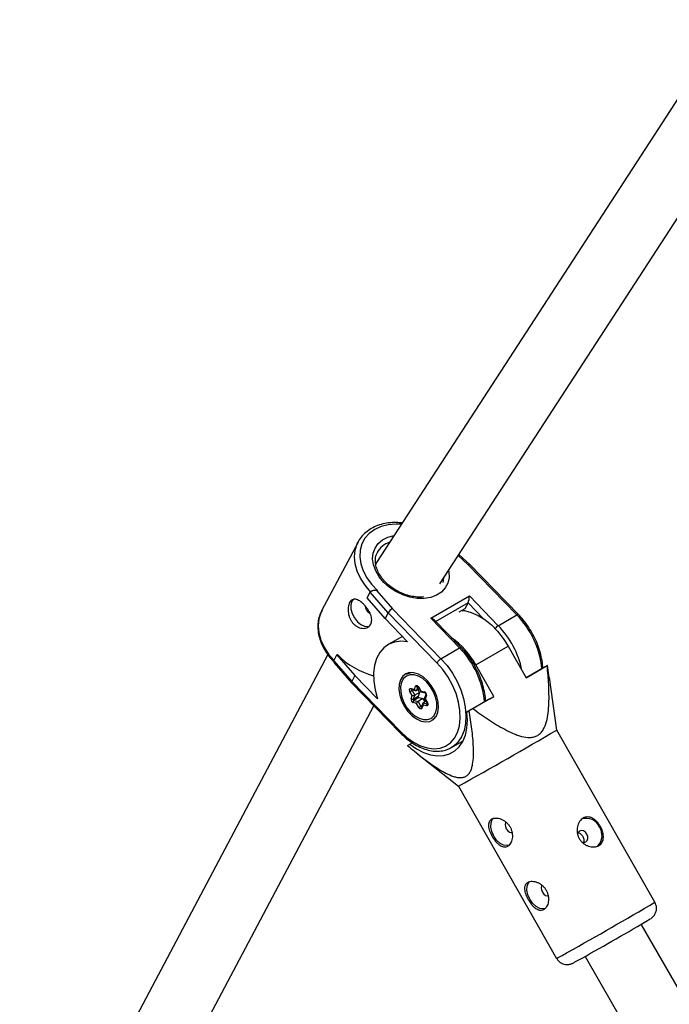
# Model space of a CAD drawing. Units: millimetres. Extents: x -3351 to 3413, y -3434 to 3223.
# Drawn here: x -1745 to -1585, y -717 to -474 of the extents above; entities that cross this region are included whole.
import ezdxf

# ---------------------------------------------------------------- set-up
doc = ezdxf.new("R2010")
doc.units = ezdxf.units.MM

msp = doc.modelspace()

# ---------------------------------------------------------------- linework, layer by layer
at = {"color": 7, "linetype": 'Continuous', "lineweight": 25}
for p, q in [((-1569.79, -473.95), (-1656.81, -607.84)), ((-1641.29, -613.31), (-1559.24, -487.08)), ((-1661.51, -603), (-1670.53, -620.01)), ((-1661.51, -603), (-1661.25, -602.55)), ((-1657.23, -608.66), (-1656.81, -607.84)), ((-1656.81, -607.84), (-1657.23, -608.66)), ((-1657, -608.16), (-1657.16, -608.46)), ((-1633.9, -608.54), (-1636.58, -606.07)), ((-1622.23, -621.01), (-1634.27, -608.64)), ((-1621.84, -620.92), (-1633.89, -608.54)), ((-1640.57, -612.41), (-1640.63, -612.31)), ((-1659.29, -616.83), (-1658.51, -615.35)), ((-1654.06, -620.46), (-1658.51, -615.35)), ((-1658.18, -615.09), (-1658.29, -615.15)), ((-1656.72, -614.97), (-1656.89, -615.06)), ((-1656.89, -615.06), (-1653.04, -619.48)), ((-1654.84, -621.93), (-1659.29, -616.83)), ((-1643.54, -621.84), (-1633.99, -616.33)), ((-1633.99, -616.33), (-1626.84, -623.67)), ((-1653.04, -619.48), (-1641.01, -631.84)), ((-1635.1, -619.49), (-1636.62, -620.37)), ((-1634.31, -618.01), (-1635.1, -619.49)), ((-1654.06, -620.46), (-1654.84, -621.93)), ((-1654.84, -621.93), (-1649.26, -627.67)), ((-1642, -632.84), (-1654.06, -620.46)), ((-1636.4, -629.18), (-1643.54, -621.84)), ((-1636.01, -629.1), (-1642.65, -622.27)), ((-1626.84, -623.67), (-1622.23, -621.01)), ((-1650.57, -626.33), (-1654.08, -628.36)), ((-1641.01, -631.84), (-1636.4, -629.18)), ((-1632.42, -633.34), (-1624.4, -628.71)), ((-1624.4, -628.71), (-1619.94, -636.53)), ((-1669, -630.8), (-1745.2, -774.53)), ((-1667.52, -632.36), (-1666.74, -630.88)), ((-1667.52, -632.36), (-1663.08, -637.47)), ((-1666.74, -630.88), (-1666.64, -630.83)), ((-1666.74, -630.88), (-1662.29, -635.99)), ((-1667.43, -632.84), (-1663.12, -637.78)), ((-1627.96, -641.16), (-1632.42, -633.34)), ((-1615.27, -633.82), (-1619.95, -636.52)), ((-1619.94, -636.53), (-1614.75, -633.53)), ((-1614.66, -633.48), (-1615.27, -633.82)), ((-1614.24, -636.48), (-1614.66, -633.48)), ((-1662.29, -635.99), (-1663.08, -637.47)), ((-1656.71, -641.72), (-1662.29, -635.99)), ((-1648.96, -635.32), (-1649.47, -635.61)), ((-1612.4, -649.45), (-1614.2, -636.47)), ((-1663.12, -637.78), (-1651.07, -650.16)), ((-1663.08, -637.47), (-1651.02, -649.85)), ((-1648.42, -639.21), (-1647.57, -639.43)), ((-1648.25, -639.44), (-1647.26, -639.69)), ((-1648.25, -639.44), (-1648.25, -639.44)), ((-1648.18, -639.66), (-1647.51, -640.87)), ((-1647.57, -639.43), (-1647.28, -638.63)), ((-1646.73, -638.72), (-1647.08, -639.68)), ((-1646.38, -639.27), (-1647.08, -639.68)), ((-1646.71, -639.46), (-1646.31, -640.18)), ((-1646.6, -638.86), (-1645.98, -640)), ((-1646.52, -638.82), (-1645.96, -639.83)), ((-1648.12, -640.94), (-1648.68, -639.93)), ((-1648.41, -641.74), (-1648.12, -640.94)), ((-1647.51, -640.87), (-1647.86, -641.83)), ((-1646.66, -641.13), (-1647.86, -641.83)), ((-1646.49, -641.44), (-1647.69, -642.13)), ((-1647.69, -642.13), (-1646.68, -642.39)), ((-1646.31, -640.18), (-1647.51, -640.87)), ((-1645.47, -641.69), (-1646.68, -642.39)), ((-1646.31, -640.18), (-1646.66, -641.13)), ((-1646.49, -641.44), (-1645.47, -641.69)), ((-1645.96, -639.83), (-1645.12, -640.05)), ((-1645.94, -640.03), (-1644.95, -640.28)), ((-1645.47, -641.69), (-1645.03, -642.49)), ((-1644.73, -640.67), (-1645.06, -641.6)), ((-1645.06, -641.67), (-1644.43, -642.81)), ((-1644.62, -640.96), (-1644.9, -641.76)), ((-1644.9, -641.76), (-1644.35, -642.77)), ((-1644.73, -640.67), (-1644.73, -640.67)), ((-1628.96, -641.72), (-1634.64, -645)), ((-1633.15, -644.15), (-1627.96, -641.16)), ((-1628.96, -641.72), (-1627.96, -641.16)), ((-1729.55, -779.16), (-1657.6, -643.45)), ((-1647.06, -642.86), (-1647.9, -642.65)), ((-1646.5, -643.87), (-1647.06, -642.86)), ((-1646.68, -642.39), (-1646.01, -643.6)), ((-1645.51, -642.84), (-1645.85, -643.78)), ((-1645.45, -643.27), (-1645.74, -644.07)), ((-1644.61, -643.48), (-1645.45, -643.27)), ((-1644.71, -642.31), (-1645.41, -642.71)), ((-1645.41, -642.71), (-1644.39, -642.97)), ((-1634.64, -645), (-1634.04, -644.66)), ((-1643.02, -646.78), (-1642.52, -646.49)), ((-1588.11, -692), (-1612.4, -649.45)), ((-1649.32, -653.24), (-1648.72, -652.91)), ((-1648.72, -652.91), (-1648.15, -652.58)), ((-1638.45, -653.78), (-1635.51, -652.09)), ((-1638.13, -653.58), (-1638.45, -653.78)), ((-1635.99, -652.36), (-1635.83, -652.63)), ((-1646.81, -655.31), (-1636.72, -663.33)), ((-1636.72, -663.33), (-1612.43, -705.88)), ((-1526.33, -810.34), (-1591.5, -697.44)), ((-1605.39, -705.37), (-1540.19, -818.34))]:
    msp.add_line(p, q, dxfattribs=at)
at = {"color": 8, "linetype": 'Continuous', "lineweight": 25}
for p, q in [((-1634.27, -608.64), (-1636.76, -606.35)), ((-1634.31, -618.01), (-1642.31, -622.63)), ((-1630.48, -621.95), (-1634.31, -618.01)), ((-1647.95, -639.52), (-1648.18, -639.66)), ((-1645.73, -643.44), (-1646.01, -643.6))]:
    msp.add_line(p, q, dxfattribs=at)
at = {"color": 8, "linetype": 'Continuous', "lineweight": 25, "flags": 128}
for points in [[(-1650.82, -598.61), (-1652.1, -598.58), (-1654.04, -598.75), (-1655.83, -599.2), (-1657.41, -599.93), (-1658.76, -600.9), (-1659.83, -602.09), (-1660.59, -603.47), (-1661.02, -605.01), (-1661.11, -606.65), (-1660.86, -608.37), (-1660.28, -610.1), (-1659.38, -611.81), (-1658.18, -613.45), (-1656.72, -614.97)], [(-1658.41, -615.29), (-1659.79, -613.68), (-1660.91, -611.97), (-1661.73, -610.2), (-1662.23, -608.42), (-1662.39, -606.68), (-1662.23, -605.01), (-1661.73, -603.45), (-1661.51, -603)], [(-1655.14, -612.98), (-1656.28, -611.61), (-1657.15, -610.15), (-1657.69, -608.66), (-1657.91, -607.18), (-1657.78, -605.77), (-1657.31, -604.48), (-1656.53, -603.36), (-1655.45, -602.45), (-1654.12, -601.78), (-1652.61, -601.38)], [(-1639.13, -610), (-1639.07, -610.34), (-1639.03, -611.79), (-1639.33, -613.15), (-1639.96, -614.35), (-1640.89, -615.37), (-1642.1, -616.17), (-1643.54, -616.71), (-1645.15, -616.97), (-1646.89, -616.96), (-1648.68, -616.66), (-1650.46, -616.08), (-1652.18, -615.26), (-1653.75, -614.21), (-1655.14, -612.98)], [(-1640.45, -612.98), (-1640.35, -612.51), (-1640.28, -611.76)], [(-1670.53, -620.01), (-1670.75, -620.46), (-1671.24, -622.02), (-1671.41, -623.69), (-1671.24, -625.43), (-1670.75, -627.21), (-1669.93, -628.98), (-1668.81, -630.69), (-1667.42, -632.31)], [(-1621.84, -620.92), (-1621.86, -620.91), (-1621.92, -620.9), (-1622, -620.91), (-1622.11, -620.94), (-1622.23, -621.01)], [(-1636.4, -629.18), (-1636.27, -629.12), (-1636.17, -629.08), (-1636.08, -629.07), (-1636.02, -629.09), (-1636.01, -629.1)], [(-1641.01, -631.84), (-1639.52, -633.54), (-1638.19, -635.43), (-1637.04, -637.45), (-1636.12, -639.56), (-1635.43, -641.7), (-1635, -643.82), (-1634.83, -645.88), (-1634.94, -647.81), (-1635.32, -649.57), (-1635.95, -651.12), (-1636.83, -652.43), (-1637.93, -653.45), (-1638.13, -653.58)], [(-1651.07, -650.16), (-1651.09, -650.13), (-1651.09, -650.06), (-1651.07, -649.97), (-1651.02, -649.85)]]:
    msp.add_lwpolyline(points, dxfattribs=at)
at = {"color": 7, "linetype": 'Continuous', "lineweight": 25, "flags": 128}
for points in [[(-1633.89, -608.54), (-1633.93, -608.52), (-1633.99, -608.52), (-1634.07, -608.54), (-1634.16, -608.58), (-1634.27, -608.64)], [(-1662.65, -617.14), (-1663.02, -617.62), (-1663.28, -618.5), (-1663.27, -619.55), (-1662.97, -620.67), (-1662.43, -621.76), (-1661.69, -622.71), (-1660.82, -623.42), (-1659.91, -623.82), (-1659.05, -623.88), (-1658.7, -623.79)], [(-1635.78, -619.89), (-1635.2, -619.96), (-1633.53, -620.39), (-1631.84, -621.13), (-1630.16, -622.17), (-1628.54, -623.49), (-1627.02, -625.04), (-1625.63, -626.8), (-1624.4, -628.71)], [(-1649.26, -627.67), (-1650.93, -627.52), (-1652.5, -627.72), (-1653.91, -628.26), (-1655.14, -629.14), (-1656.15, -630.32), (-1656.93, -631.77), (-1657.44, -633.47), (-1657.67, -635.36), (-1657.63, -637.4), (-1657.31, -639.54), (-1656.71, -641.72)], [(-1651.02, -649.85), (-1649.44, -651.3), (-1647.78, -652.47), (-1646.09, -653.34), (-1644.4, -653.88), (-1642.78, -654.08), (-1641.25, -653.93), (-1639.87, -653.44), (-1638.68, -652.62), (-1637.69, -651.49), (-1636.95, -650.09), (-1636.46, -648.45), (-1636.25, -646.61), (-1636.32, -644.63), (-1636.67, -642.56), (-1637.29, -640.46), (-1638.16, -638.38), (-1639.25, -636.38), (-1640.55, -634.52), (-1642, -632.84)], [(-1644.35, -637.28), (-1645.43, -636.34), (-1646.56, -635.68), (-1647.7, -635.32), (-1648.76, -635.28), (-1649.71, -635.58), (-1650.48, -636.18), (-1651.04, -637.06), (-1651.36, -638.17), (-1651.41, -639.46), (-1651.2, -640.84), (-1650.74, -642.26), (-1650.05, -643.62), (-1649.17, -644.86), (-1648.14, -645.91), (-1647.03, -646.72), (-1645.89, -647.24), (-1644.78, -647.44), (-1643.77, -647.31), (-1642.9, -646.86), (-1642.23, -646.11), (-1641.79, -645.1), (-1641.61, -643.9), (-1641.68, -642.55), (-1642.02, -641.14), (-1642.6, -639.75), (-1643.4, -638.43), (-1644.35, -637.28)], [(-1642.27, -645.06), (-1642.03, -643.95), (-1642.05, -642.69), (-1642.34, -641.36), (-1642.86, -640.02), (-1643.6, -638.76), (-1644.5, -637.65), (-1645.52, -636.76), (-1646.6, -636.13), (-1647.68, -635.81), (-1648.69, -635.81), (-1649.57, -636.13), (-1650.27, -636.75), (-1650.75, -637.64), (-1650.99, -638.75), (-1650.97, -640), (-1650.69, -641.34), (-1650.16, -642.68), (-1649.43, -643.93), (-1648.52, -645.04), (-1647.5, -645.94), (-1646.42, -646.56), (-1645.34, -646.89), (-1644.34, -646.89), (-1643.46, -646.57), (-1642.75, -645.95), (-1642.27, -645.06)], [(-1649.47, -635.61), (-1648.56, -635.28), (-1648.36, -635.26)], [(-1663.12, -637.78), (-1663.13, -637.78), (-1663.15, -637.73), (-1663.15, -637.65), (-1663.12, -637.57), (-1663.08, -637.47)], [(-1648.68, -639.93), (-1648.74, -639.79), (-1648.77, -639.64), (-1648.78, -639.5), (-1648.76, -639.39), (-1648.7, -639.29), (-1648.62, -639.23), (-1648.53, -639.2), (-1648.42, -639.21)], [(-1647.57, -639.43), (-1647.53, -639.49), (-1647.48, -639.55), (-1647.42, -639.61), (-1647.36, -639.65), (-1647.3, -639.68), (-1647.24, -639.7), (-1647.18, -639.7), (-1647.13, -639.7), (-1647.08, -639.68)], [(-1647.28, -638.63), (-1647.23, -638.53), (-1647.15, -638.47), (-1647.05, -638.44), (-1646.94, -638.45), (-1646.83, -638.5), (-1646.71, -638.58), (-1646.61, -638.69), (-1646.52, -638.82)], [(-1645.96, -639.83), (-1645.98, -639.89), (-1645.99, -639.93), (-1645.99, -639.97), (-1645.98, -640), (-1645.96, -640.02), (-1645.94, -640.03)], [(-1644.9, -641.76), (-1644.96, -641.74), (-1645, -641.72), (-1645.04, -641.69), (-1645.06, -641.66), (-1645.07, -641.63), (-1645.06, -641.6), (-1645.06, -641.6)], [(-1644.96, -640.28), (-1644.95, -640.28), (-1644.95, -640.28)], [(-1645.74, -644.07), (-1645.79, -644.16), (-1645.87, -644.22), (-1645.97, -644.25), (-1646.08, -644.24), (-1646.2, -644.19), (-1646.31, -644.11), (-1646.41, -644), (-1646.5, -643.87)], [(-1644.35, -642.77), (-1644.28, -642.91), (-1644.25, -643.05), (-1644.24, -643.19), (-1644.27, -643.31), (-1644.32, -643.4), (-1644.4, -643.47), (-1644.5, -643.49), (-1644.61, -643.48)], [(-1633.15, -644.15), (-1633.26, -644.22), (-1633.37, -644.28), (-1633.49, -644.34), (-1633.6, -644.41), (-1633.71, -644.47), (-1633.82, -644.53), (-1633.93, -644.6), (-1634.04, -644.66)], [(-1648.72, -652.91), (-1647.03, -654.09), (-1645.3, -654.99), (-1643.58, -655.57), (-1641.91, -655.83), (-1640.33, -655.76), (-1638.88, -655.35), (-1637.59, -654.63), (-1636.49, -653.6), (-1635.62, -652.3), (-1634.98, -650.74), (-1634.6, -648.98), (-1634.49, -647.05), (-1634.64, -645)], [(-1636.31, -652.55), (-1636.23, -652.55), (-1635.87, -652.57)], [(-1624.22, -677.96), (-1624.64, -678.02), (-1625.52, -677.88), (-1626.42, -677.4), (-1627.27, -676.63), (-1627.97, -675.64), (-1628.46, -674.54), (-1628.7, -673.42), (-1628.64, -672.4), (-1628.32, -671.58), (-1628.03, -671.25)], [(-1624.95, -672.18), (-1625.04, -672.33), (-1625.16, -672.78), (-1625.09, -673.32), (-1624.86, -673.87), (-1624.5, -674.35), (-1624.07, -674.68), (-1623.62, -674.81), (-1623.47, -674.81)], [(-1604.92, -675.16), (-1605.29, -674.69), (-1605.77, -674.38), (-1606.27, -674.29), (-1606.72, -674.41), (-1607.06, -674.74), (-1607.23, -675.22)], [(-1606.2, -677.11), (-1606.14, -677.13), (-1605.64, -677.23), (-1605.19, -677.1), (-1604.85, -676.77), (-1604.68, -676.29), (-1604.7, -675.72), (-1604.92, -675.16)], [(-1615.29, -693.59), (-1615.72, -693.66), (-1616.59, -693.51), (-1617.5, -693.03), (-1618.35, -692.26), (-1619.05, -691.27), (-1619.54, -690.17), (-1619.77, -689.05), (-1619.72, -688.03), (-1619.39, -687.21), (-1619.11, -686.88)], [(-1616.02, -687.81), (-1616.12, -687.96), (-1616.23, -688.41), (-1616.17, -688.95), (-1615.94, -689.5), (-1615.58, -689.98), (-1615.15, -690.31), (-1614.7, -690.45), (-1614.54, -690.44)], [(-1607.25, -706.41), (-1607.1, -706.33), (-1606.13, -705.79)]]:
    msp.add_lwpolyline(points, dxfattribs=at)
at = {"color": 8, "linetype": 'Continuous', "lineweight": 25}
for centre, radius, start, end in [((-1652.16, -608.07), 5.24, 107.2777, 152.1065), ((-1637.83, -636.28), 21.83, 5.2365, 44.4124), ((-1625.23, -626.28), 3.07, 121.631, 141.5515), ((-1642.84, -639.21), 22.31, 11.7402, 44.1854), ((-1651.99, -644.46), 21.83, 5.2365, 44.4124), ((-1648.16, -639.2), 0.256, 181.5716, 250.1614), ((-1648.01, -639.54), 0.211, 156.5253, 213.5074), ((-1646.74, -638.47), 0.416, 288.6502, 301.3117), ((-1644.86, -640.04), 0.262, 182.3494, 247.7751), ((-1644.46, -640.73), 0.274, 167.7431, 235.1274), ((-1645.81, -643.52), 0.21, 203.3092, 265.0462), ((-1645.59, -643.84), 0.272, 165.843, 235.2979), ((-1644.57, -642.4), 0.43, 288.9084, 301.1461), ((-2154.81, 271.17), 1117.52, 299.19977, 300.4713), ((-1644.23, -644.72), 68.93, 297.4752, 300.1356)]:
    msp.add_arc(centre, radius, start, end, dxfattribs=at)
at = {"color": 7, "linetype": 'Continuous', "lineweight": 25}
for centre, radius, start, end in [((-1657.47, -616.51), 1.55, 68.2076, 132.0577), ((-1638.2, -616.39), 4.21, 337.2688, 0.8472), ((-1657.63, -618.69), 2.13, 183.3142, 242.7623), ((-1651.73, -621.87), 2.73, 118.8507, 148.8345), ((-1643.83, -623.56), 1.74, 47.5696, 80.6078), ((-1649.99, -643.02), 20.06, 28.853, 54.6502), ((-1667.13, -632.53), 0.426, 156.5083, 226.6993), ((-1652.63, -617.01), 19.68, 224.591, 255.0891), ((-1639.48, -634.35), 2.93, 121.2778, 149.1236), ((-1616.35, -630.98), 3.02, 302.1979, 304.0608), ((-1654.95, -627.88), 13.58, 297.5329, 299.9081), ((-1646.94, -638.25), 0.508, 227.4711, 293.6793), ((-1647.64, -641.91), 0.783, 167.2977, 250.4069), ((-1648.06, -641.36), 0.508, 227.4711, 293.6793), ((-1647.91, -640.05), 0.909, 256.8633, 296.0289), ((-1647.38, -642.56), 0.531, 125.8267, 189.2091), ((-1647.6, -641.89), 0.261, 167.2977, 250.4069), ((-1646.4, -641.19), 0.261, 167.2977, 250.4069), ((-1645.38, -640.79), 0.783, 347.2977, 70.4069), ((-1646.13, -643.22), 1, 123.3377, 158.7279), ((-1652.78, -631.83), 13.58, 297.5329, 299.9081), ((-1645.12, -643.01), 0.418, 133.4143, 217.4885), ((-1644.08, -643.4), 0.531, 125.8267, 189.2091), ((-1644.41, -644.41), 2.75, 300.2798, 324.5684), ((-2108.26, 191.01), 975.83, 298.89576, 300.53982), ((-1605.13, -674.82), 3.56, 23.2772, 106.4537), ((-1604.89, -675.53), 3.71, 316.5237, 34.8379), ((-2073.8, 129.78), 957.55, 299.23574, 300.39829)]:
    msp.add_arc(centre, radius, start, end, dxfattribs=at)
for points, knots in [([(-1650.61, -598.3), (-1651.09, -598.25), (-1652.24, -598.14), (-1654, -598.26), (-1655.84, -598.62), (-1657.52, -599.24), (-1659.01, -600.1), (-1660.24, -601.19), (-1660.98, -602.02), (-1661.22, -602.51), (-1661.23, -602.52)], [0, 0, 0, 0, 0.106605, 0.256083, 0.40555, 0.554701, 0.703088, 0.850245, 0.995959, 1, 1, 1, 1]), ([(-1654.75, -612.9), (-1654.93, -612.7), (-1655.48, -612.12), (-1656.21, -611.08), (-1656.84, -609.81), (-1657.2, -608.55), (-1657.27, -607.35), (-1657.13, -606.36), (-1656.85, -605.83), (-1656.75, -605.62)], [0, 0, 0, 0, 0.0832174, 0.2446746, 0.4059839, 0.5673473, 0.7296427, 0.8944357, 1, 1, 1, 1]), ([(-1645.32, -616.56), (-1645.36, -616.57), (-1645.86, -616.66), (-1646.95, -616.62), (-1648.51, -616.4), (-1650.1, -615.93), (-1651.64, -615.25), (-1653.08, -614.37), (-1654.1, -613.55), (-1654.61, -613.04), (-1654.75, -612.9)], [0, 0, 0, 0, 0.014351, 0.169784, 0.324834, 0.479784, 0.634753, 0.789694, 0.944464, 1, 1, 1, 1]), ([(-1658.18, -615.09), (-1658.15, -615.07), (-1658.02, -614.99), (-1657.68, -614.92), (-1657.22, -614.89), (-1656.88, -614.93), (-1656.72, -614.96), (-1656.72, -614.97)], [0, 0, 0, 0, 0.091643, 0.332451, 0.670235, 0.995884, 1, 1, 1, 1]), ([(-1662.62, -623.25), (-1662.79, -623.07), (-1662.95, -622.87), (-1663.23, -622.46), (-1663.36, -622.23), (-1663.58, -621.77), (-1663.67, -621.53), (-1663.82, -621.04), (-1663.88, -620.79), (-1663.95, -620.3), (-1663.97, -620.05), (-1663.98, -619.57), (-1663.97, -619.34), (-1663.91, -618.89), (-1663.87, -618.68), (-1663.75, -618.29), (-1663.68, -618.12), (-1663.51, -617.8), (-1663.41, -617.66), (-1663.2, -617.43), (-1663.09, -617.34), (-1662.71, -617.13), (-1662.42, -617.09), (-1661.95, -617.17), (-1661.79, -617.22), (-1661.46, -617.36), (-1661.29, -617.45), (-1660.95, -617.68), (-1660.77, -617.8), (-1660.42, -618.1), (-1660.24, -618.26), (-1659.9, -618.61), (-1659.74, -618.8), (-1659.41, -619.2), (-1659.26, -619.41), (-1658.98, -619.83), (-1658.84, -620.05), (-1658.61, -620.49), (-1658.51, -620.71), (-1658.34, -621.15), (-1658.27, -621.37), (-1658.18, -621.8), (-1658.15, -622.01), (-1658.14, -622.42), (-1658.16, -622.61), (-1658.23, -622.98), (-1658.3, -623.15), (-1658.46, -623.47), (-1658.57, -623.61), (-1658.82, -623.86), (-1658.96, -623.97), (-1659.28, -624.15), (-1659.45, -624.22), (-1659.83, -624.31), (-1660.02, -624.33), (-1660.43, -624.33), (-1660.63, -624.31), (-1661.05, -624.22), (-1661.26, -624.15), (-1661.67, -623.97), (-1661.88, -623.85), (-1662.26, -623.58), (-1662.45, -623.42), (-1662.62, -623.25)], [0, 0, 0, 0, 0.03125, 0.03125, 0.0625, 0.0625, 0.09375, 0.09375, 0.125, 0.125, 0.15625, 0.15625, 0.1875, 0.1875, 0.21875, 0.21875, 0.25, 0.25, 0.28125, 0.28125, 0.3125, 0.3125, 0.375, 0.375, 0.40625, 0.40625, 0.4375, 0.4375, 0.46875, 0.46875, 0.5, 0.5, 0.53125, 0.53125, 0.5625, 0.5625, 0.59375, 0.59375, 0.625, 0.625, 0.65625, 0.65625, 0.6875, 0.6875, 0.71875, 0.71875, 0.75, 0.75, 0.78125, 0.78125, 0.8125, 0.8125, 0.84375, 0.84375, 0.875, 0.875, 0.90625, 0.90625, 0.9375, 0.9375, 0.96875, 0.96875, 1, 1, 1, 1]), ([(-1670.42, -619.88), (-1670.6, -620.22), (-1671.04, -621.02), (-1671.39, -622.43), (-1671.52, -624.06), (-1671.33, -625.75), (-1670.86, -627.46), (-1670.1, -629.15), (-1669.05, -630.79), (-1668.2, -631.89), (-1667.67, -632.4), (-1667.64, -632.43)], [0, 0, 0, 0, 0.091994, 0.218469, 0.345121, 0.472593, 0.601141, 0.730644, 0.860795, 0.991288, 1, 1, 1, 1]), ([(-1615.84, -634.15), (-1615.84, -634.01), (-1615.84, -633.24), (-1616.09, -631.76), (-1616.58, -629.75), (-1617.31, -627.75), (-1618.24, -625.8), (-1619.37, -623.94), (-1620.57, -622.3), (-1621.45, -621.35), (-1621.84, -620.92)], [0, 0, 0, 0, 0.031187, 0.173067, 0.314907, 0.456635, 0.598275, 0.739899, 0.881592, 1, 1, 1, 1]), ([(-1630.01, -642.32), (-1630.01, -642.18), (-1630.01, -641.41), (-1630.25, -639.93), (-1630.74, -637.93), (-1631.48, -635.92), (-1632.41, -633.97), (-1633.53, -632.12), (-1634.74, -630.47), (-1635.61, -629.53), (-1636.01, -629.1)], [0, 0, 0, 0, 0.0311866, 0.1730671, 0.3149074, 0.456635, 0.5982752, 0.7398991, 0.8815916, 1, 1, 1, 1]), ([(-1633.15, -644.15), (-1631.87, -645.09), (-1630.56, -646.01), (-1627.93, -647.74), (-1626.6, -648.56), (-1624.56, -649.64), (-1623.87, -649.98), (-1622.83, -650.43), (-1622.48, -650.56), (-1621.79, -650.81), (-1621.43, -650.92), (-1620.38, -651.2), (-1619.68, -651.3), (-1618.66, -651.27), (-1618.32, -651.23), (-1617.68, -651.06), (-1617.38, -650.93), (-1616.82, -650.6), (-1616.56, -650.39), (-1616.1, -649.91), (-1615.9, -649.64), (-1615.36, -648.75), (-1615.11, -648.09), (-1614.72, -646.67), (-1614.6, -645.94), (-1614.41, -644.45), (-1614.36, -643.69), (-1614.27, -641.39), (-1614.3, -639.82), (-1614.46, -636.68), (-1614.59, -635.11), (-1614.75, -633.53)], [0, 0, 0, 0, 0.125, 0.125, 0.25, 0.25, 0.3125, 0.3125, 0.34375, 0.34375, 0.375, 0.375, 0.4375, 0.4375, 0.46875, 0.46875, 0.5, 0.5, 0.53125, 0.53125, 0.5625, 0.5625, 0.625, 0.625, 0.6875, 0.6875, 0.75, 0.75, 0.875, 0.875, 1, 1, 1, 1]), ([(-1646.77, -638.69), (-1646.77, -638.69), (-1646.77, -638.69), (-1646.74, -638.7), (-1646.69, -638.74), (-1646.64, -638.8), (-1646.62, -638.84), (-1646.6, -638.86)], [0, 0, 0, 0, 0.167969, 0.387123, 0.590547, 0.803513, 1, 1, 1, 1]), ([(-1644.95, -640.28), (-1644.95, -640.28), (-1644.94, -640.28), (-1644.9, -640.31), (-1644.85, -640.35), (-1644.8, -640.41), (-1644.76, -640.49), (-1644.73, -640.56), (-1644.72, -640.62), (-1644.72, -640.66), (-1644.72, -640.67), (-1644.73, -640.67)], [0, 0, 0, 0, 0.113826, 0.222462, 0.328505, 0.441077, 0.560517, 0.6823, 0.787882, 0.901564, 1, 1, 1, 1]), ([(-1649.32, -653.24), (-1648.14, -654.24), (-1646.96, -655.21), (-1645.16, -656.6), (-1644.55, -657.05), (-1643.34, -657.92), (-1642.73, -658.35), (-1641.49, -659.15), (-1640.87, -659.53), (-1639.63, -660.21), (-1639.01, -660.51), (-1638.08, -660.87), (-1637.77, -660.97), (-1637.15, -661.12), (-1636.84, -661.18), (-1636.24, -661.23), (-1635.95, -661.22), (-1635.54, -661.15), (-1635.4, -661.12), (-1635.14, -661.03), (-1635.01, -660.97), (-1634.66, -660.78), (-1634.45, -660.61), (-1634.07, -660.2), (-1633.91, -659.96), (-1633.63, -659.44), (-1633.52, -659.15), (-1633.33, -658.54), (-1633.25, -658.23), (-1633.07, -657.24), (-1633.01, -656.55), (-1632.97, -655.49), (-1632.96, -655.13), (-1632.97, -654.4), (-1632.98, -654.03), (-1633.02, -652.93), (-1633.07, -652.19), (-1633.2, -650.7), (-1633.28, -649.96), (-1633.56, -647.7), (-1633.79, -646.18), (-1634.04, -644.66)], [0, 0, 0, 0, 0.125, 0.125, 0.1875, 0.1875, 0.25, 0.25, 0.3125, 0.3125, 0.375, 0.375, 0.40625, 0.40625, 0.4375, 0.4375, 0.46875, 0.46875, 0.484375, 0.484375, 0.5, 0.5, 0.53125, 0.53125, 0.5625, 0.5625, 0.59375, 0.59375, 0.625, 0.625, 0.6875, 0.6875, 0.71875, 0.71875, 0.75, 0.75, 0.8125, 0.8125, 0.875, 0.875, 1, 1, 1, 1]), ([(-1644.43, -642.81), (-1644.42, -642.83), (-1644.39, -642.88), (-1644.38, -642.95), (-1644.37, -643), (-1644.38, -643.02), (-1644.37, -643.02), (-1644.37, -643.02)], [0, 0, 0, 0, 0.2389792, 0.4860592, 0.6967843, 0.9294695, 1, 1, 1, 1]), ([(-1651.07, -650.16), (-1650.81, -650.42), (-1650.06, -651.17), (-1648.73, -652.25), (-1647.11, -653.29), (-1645.44, -654.07), (-1643.77, -654.56), (-1642.13, -654.75), (-1640.58, -654.62), (-1639.22, -654.23), (-1638.45, -653.76), (-1638.11, -653.55)], [0, 0, 0, 0, 0.063706, 0.184124, 0.304878, 0.425871, 0.546844, 0.667258, 0.786375, 0.90361, 1, 1, 1, 1]), ([(-1624.54, -678.2), (-1624.4, -678.12), (-1624.27, -678.01), (-1624.02, -677.76), (-1623.91, -677.61), (-1623.71, -677.27), (-1623.62, -677.09), (-1623.48, -676.69), (-1623.43, -676.47), (-1623.36, -676.02), (-1623.35, -675.78), (-1623.35, -675.3), (-1623.38, -675.05), (-1623.47, -674.57), (-1623.53, -674.32), (-1623.71, -673.84), (-1623.81, -673.61), (-1624.07, -673.16), (-1624.22, -672.95), (-1624.54, -672.56), (-1624.71, -672.38), (-1625.09, -672.05), (-1625.29, -671.9), (-1625.7, -671.65), (-1625.92, -671.54), (-1626.34, -671.37), (-1626.56, -671.3), (-1626.97, -671.21), (-1627.18, -671.19), (-1627.57, -671.19), (-1627.76, -671.2), (-1628.11, -671.28), (-1628.27, -671.35), (-1628.55, -671.5), (-1628.68, -671.6), (-1628.89, -671.84), (-1628.97, -671.97), (-1629.1, -672.27), (-1629.15, -672.43), (-1629.2, -672.78), (-1629.2, -672.97), (-1629.18, -673.37), (-1629.14, -673.58), (-1629.05, -674), (-1628.98, -674.22), (-1628.82, -674.68), (-1628.73, -674.91), (-1628.52, -675.36), (-1628.4, -675.59), (-1628.14, -676.04), (-1628.01, -676.25), (-1627.72, -676.67), (-1627.57, -676.87), (-1627.27, -677.24), (-1627.11, -677.41), (-1626.78, -677.71), (-1626.62, -677.85), (-1626.29, -678.07), (-1626.13, -678.17), (-1625.8, -678.31), (-1625.63, -678.35), (-1625.31, -678.4), (-1625.15, -678.39), (-1624.84, -678.33), (-1624.69, -678.28), (-1624.54, -678.2)], [0, 0, 0, 0, 0.03125, 0.03125, 0.0625, 0.0625, 0.09375, 0.09375, 0.125, 0.125, 0.15625, 0.15625, 0.1875, 0.1875, 0.21875, 0.21875, 0.25, 0.25, 0.28125, 0.28125, 0.3125, 0.3125, 0.34375, 0.34375, 0.375, 0.375, 0.40625, 0.40625, 0.4375, 0.4375, 0.46875, 0.46875, 0.5, 0.5, 0.53125, 0.53125, 0.5625, 0.5625, 0.59375, 0.59375, 0.625, 0.625, 0.65625, 0.65625, 0.6875, 0.6875, 0.71875, 0.71875, 0.75, 0.75, 0.78125, 0.78125, 0.8125, 0.8125, 0.84375, 0.84375, 0.875, 0.875, 0.90625, 0.90625, 0.9375, 0.9375, 0.96875, 0.96875, 1, 1, 1, 1]), ([(-1606.82, -676.28), (-1606.94, -676.06), (-1607.05, -675.82), (-1607.21, -675.34), (-1607.27, -675.09), (-1607.35, -674.59), (-1607.36, -674.34), (-1607.35, -673.84), (-1607.31, -673.59), (-1607.21, -673.12), (-1607.14, -672.9), (-1606.96, -672.46), (-1606.85, -672.26), (-1606.61, -671.9), (-1606.47, -671.73), (-1606.17, -671.44), (-1606.01, -671.32), (-1605.67, -671.12), (-1605.48, -671.04), (-1605.11, -670.95), (-1604.93, -670.92), (-1604.54, -670.93), (-1604.35, -670.96), (-1603.96, -671.06), (-1603.77, -671.13), (-1603.39, -671.33), (-1603.2, -671.45), (-1602.84, -671.73), (-1602.67, -671.89), (-1602.33, -672.24), (-1602.17, -672.43), (-1601.87, -672.83), (-1601.73, -673.05), (-1601.48, -673.49), (-1601.36, -673.72), (-1601.16, -674.19), (-1601.08, -674.43), (-1600.95, -674.89), (-1600.9, -675.13), (-1600.84, -675.59), (-1600.83, -675.81), (-1600.86, -676.23), (-1600.89, -676.44), (-1600.99, -676.83), (-1601.06, -677.01), (-1601.26, -677.35), (-1601.37, -677.5), (-1601.64, -677.77), (-1601.8, -677.89), (-1602.14, -678.09), (-1602.33, -678.17), (-1602.73, -678.28), (-1602.94, -678.32), (-1603.38, -678.35), (-1603.61, -678.34), (-1604.07, -678.28), (-1604.3, -678.22), (-1604.76, -678.07), (-1604.98, -677.98), (-1605.42, -677.74), (-1605.63, -677.6), (-1606.02, -677.28), (-1606.21, -677.1), (-1606.54, -676.72), (-1606.69, -676.51), (-1606.82, -676.28)], [0, 0, 0, 0, 0.03125, 0.03125, 0.0625, 0.0625, 0.09375, 0.09375, 0.125, 0.125, 0.15625, 0.15625, 0.1875, 0.1875, 0.21875, 0.21875, 0.25, 0.25, 0.28125, 0.28125, 0.3125, 0.3125, 0.34375, 0.34375, 0.375, 0.375, 0.40625, 0.40625, 0.4375, 0.4375, 0.46875, 0.46875, 0.5, 0.5, 0.53125, 0.53125, 0.5625, 0.5625, 0.59375, 0.59375, 0.625, 0.625, 0.65625, 0.65625, 0.6875, 0.6875, 0.71875, 0.71875, 0.75, 0.75, 0.78125, 0.78125, 0.8125, 0.8125, 0.84375, 0.84375, 0.875, 0.875, 0.90625, 0.90625, 0.9375, 0.9375, 0.96875, 0.96875, 1, 1, 1, 1]), ([(-1607.11, -674.85), (-1607.04, -674.85), (-1606.84, -674.86), (-1606.51, -675.06), (-1606.17, -675.37), (-1606.01, -675.63), (-1605.94, -675.73)], [0, 0, 0, 0, 0.148967, 0.459922, 0.773347, 1, 1, 1, 1]), ([(-1605.94, -675.73), (-1605.86, -675.89), (-1605.71, -676.2), (-1605.64, -676.68), (-1605.66, -677.03), (-1605.75, -677.17), (-1605.76, -677.2)], [0, 0, 0, 0, 0.307574, 0.615026, 0.925635, 1, 1, 1, 1]), ([(-1615.62, -693.83), (-1615.48, -693.75), (-1615.34, -693.65), (-1615.1, -693.39), (-1614.98, -693.24), (-1614.78, -692.91), (-1614.7, -692.72), (-1614.56, -692.32), (-1614.51, -692.1), (-1614.44, -691.65), (-1614.42, -691.42), (-1614.43, -690.93), (-1614.45, -690.69), (-1614.54, -690.2), (-1614.61, -689.95), (-1614.78, -689.47), (-1614.89, -689.24), (-1615.14, -688.8), (-1615.29, -688.58), (-1615.62, -688.19), (-1615.79, -688.01), (-1616.17, -687.68), (-1616.37, -687.53), (-1616.78, -687.28), (-1616.99, -687.17), (-1617.42, -687), (-1617.63, -686.93), (-1618.05, -686.85), (-1618.26, -686.82), (-1618.65, -686.82), (-1618.84, -686.84), (-1619.18, -686.92), (-1619.34, -686.98), (-1619.63, -687.14), (-1619.75, -687.24), (-1619.96, -687.47), (-1620.05, -687.6), (-1620.18, -687.9), (-1620.23, -688.07), (-1620.28, -688.42), (-1620.28, -688.6), (-1620.25, -689), (-1620.22, -689.21), (-1620.12, -689.64), (-1620.06, -689.86), (-1619.9, -690.31), (-1619.81, -690.54), (-1619.59, -690.99), (-1619.48, -691.22), (-1619.22, -691.67), (-1619.09, -691.88), (-1618.8, -692.3), (-1618.65, -692.5), (-1618.34, -692.87), (-1618.19, -693.04), (-1617.86, -693.34), (-1617.7, -693.48), (-1617.37, -693.71), (-1617.2, -693.8), (-1616.87, -693.94), (-1616.71, -693.99), (-1616.39, -694.03), (-1616.22, -694.03), (-1615.91, -693.97), (-1615.76, -693.91), (-1615.62, -693.83)], [0, 0, 0, 0, 0.03125, 0.03125, 0.0625, 0.0625, 0.09375, 0.09375, 0.125, 0.125, 0.15625, 0.15625, 0.1875, 0.1875, 0.21875, 0.21875, 0.25, 0.25, 0.28125, 0.28125, 0.3125, 0.3125, 0.34375, 0.34375, 0.375, 0.375, 0.40625, 0.40625, 0.4375, 0.4375, 0.46875, 0.46875, 0.5, 0.5, 0.53125, 0.53125, 0.5625, 0.5625, 0.59375, 0.59375, 0.625, 0.625, 0.65625, 0.65625, 0.6875, 0.6875, 0.71875, 0.71875, 0.75, 0.75, 0.78125, 0.78125, 0.8125, 0.8125, 0.84375, 0.84375, 0.875, 0.875, 0.90625, 0.90625, 0.9375, 0.9375, 0.96875, 0.96875, 1, 1, 1, 1]), ([(-1589.12, -696.04), (-1589.1, -696.02), (-1589.07, -696), (-1588.97, -695.93), (-1588.78, -695.79), (-1588.51, -695.54), (-1588.15, -695.09), (-1587.8, -694.39), (-1587.67, -693.5), (-1587.78, -692.66), (-1588.03, -692.21), (-1588.13, -692.02)], [0, 0, 0, 0, 0.059718, 0.125231, 0.172721, 0.246985, 0.348793, 0.515396, 0.700886, 0.874117, 1, 1, 1, 1]), ([(-1612.4, -705.86), (-1612.33, -705.99), (-1612.14, -706.38), (-1611.6, -706.85), (-1610.93, -707.22), (-1610.28, -707.38), (-1609.7, -707.41), (-1609.23, -707.35), (-1608.88, -707.25), (-1608.68, -707.17), (-1608.56, -707.12), (-1608.45, -707.07), (-1608.32, -707), (-1608.08, -706.87), (-1607.74, -706.69), (-1607.36, -706.48), (-1607.25, -706.41)], [0, 0, 0, 0, 0.044719, 0.141157, 0.222659, 0.293706, 0.355379, 0.407459, 0.44852, 0.474647, 0.496038, 0.525855, 0.587787, 0.719265, 0.916319, 1, 1, 1, 1])]:
    msp.add_open_spline(points, degree=3, knots=knots, dxfattribs=at)

doc.saveas('drawing.dxf')
